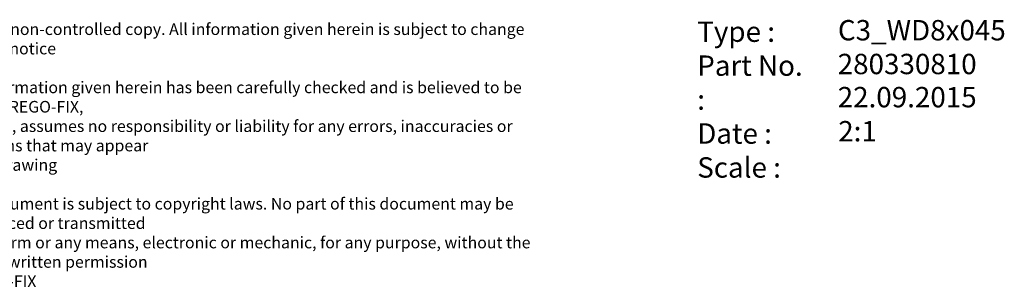
# Model space of a CAD drawing. Units: millimetres. Extents: x 15 to 277, y -11 to 190.
# Drawn here: x 103 to 272, y -11 to 35 of the extents above; entities that cross this region are included whole.
import ezdxf
from ezdxf.enums import TextEntityAlignment as Align

# ---------------------------------------------------------------- set-up
doc = ezdxf.new("R2010")
doc.units = ezdxf.units.MM
doc.layers.add('Default', color=7, linetype='Continuous')
doc.styles.add('SEACAD_Solid_Edge_ANSI', font='seans.ttf')
doc.styles.add('SEACAD_Solid_Edge_ANSIB', font='seansbd.ttf')

# ---------------------------------------------------------------- blocks, each defined once
blk = doc.blocks.new('SEANNOT_GROUP')
at = {"layer": 'Default', "color": 7, "linetype": 'Continuous', "style": 'SEACAD_Solid_Edge_ANSIB'}
blk.add_text('280330810', height=3.5, dxfattribs=at).set_placement((243.1483969886, 29.2525109624), align=Align.TOP_LEFT)
blk = doc.blocks.new('SEANNOT_GROUP1')
at = {"layer": 'Default', "color": 7, "linetype": 'Continuous', "style": 'SEACAD_Solid_Edge_ANSI'}
blk.add_text('22.09.2015', height=3.5, dxfattribs=at).set_placement((243.1477357349, 23.5537100543), align=Align.TOP_LEFT)
blk = doc.blocks.new('SEANNOT_GROUP2')
at = {"layer": 'Default', "color": 7, "linetype": 'Continuous', "style": 'SEACAD_Solid_Edge_ANSIB'}
blk.add_text('C3_WD8x045', height=3.5, dxfattribs=at).set_placement((243.1795282745, 35.0598894014), align=Align.TOP_LEFT)
blk = doc.blocks.new('SEANNOT_GROUP3')
at = {"layer": 'Default', "color": 7, "linetype": 'Continuous', "style": 'SEACAD_Solid_Edge_ANSI'}
blk.add_text('2:1', height=3.5, dxfattribs=at).set_placement((243.2357917511, 17.6955389783), align=Align.TOP_LEFT)
blk = doc.blocks.new('RF-Massblatt_2016')
at = {"layer": 'Default'}
for name in ['SEANNOT_GROUP2', 'SEANNOT_GROUP', 'SEANNOT_GROUP1', 'SEANNOT_GROUP3']:
    blk.add_blockref(name, (0, 0), dxfattribs=at)
at = {"layer": 'Default', "char_height": 2.5, "attachment_point": 1}
for s, insert, width in [('{\\fSolid Edge ISO|b0||i0||c0|p34;\\C7;\\H2.;\\W1.;This is a non-controlled copy. All information given herein is subject to change without notice\\P}{\\fSolid Edge ISO|b0||i0||c0|p34;\\C7;\\H2.;\\W1.;\\P}{\\fSolid Edge ISO|b0||i0||c0|p34;\\C7;\\H2.;\\W1.;The information given herein has been carefully checked and is believed to be correct. REGO-FIX,\\P}{\\fSolid Edge ISO|b0||i0||c0|p34;\\C7;\\H2.;\\W1.;however, assumes no responsibility or liability for any errors, inaccuracies or omissions that may appear\\P}{\\fSolid Edge ISO|b0||i0||c0|p34;\\C7;\\H2.;\\W1.;in this drawing\\P}{\\fSolid Edge ISO|b0||i0||c0|p34;\\C7;\\H2.;\\W1.;\\P}{\\fSolid Edge ISO|b0||i0||c0|p34;\\C7;\\H2.;\\W1.;This document is subject to copyright laws. No part of this document may be reproduced or transmitted\\P}{\\fSolid Edge ISO|b0||i0||c0|p34;\\C7;\\H2.;\\W1.;in any form or any means, electronic or mechanic, for any purpose, without the express written permission\\P}{\\fSolid Edge ISO|b0||i0||c0|p34;\\C7;\\H2.;\\W1.;of REGO-FIX\\P}{\\fSolid Edge ISO|b0||i0||c0|p34;\\C7;\\H1.5;\\W1.;\\P}', (90.3836341545, 34.4892285804), 104.0282149141), ('{\\fVectora Com 45 Light|b0||i0||c0|p34;\\C7;\\H3.5;\\W1.;Type :\\P}{\\fVectora Com 45 Light|b0||i0||c0|p34;\\C7;\\H3.5;\\W1.;Part No. :\\P}{\\fVectora Com 45 Light|b0||i0||c0|p34;\\C7;\\H3.5;\\W1.;Date : \\P}{\\fVectora Com 45 Light|b0||i0||c0|p34;\\C7;\\H3.5;\\W1.;Scale :}', (219.0323311835, 34.8066733186), 20.1335141444)]:
    blk.add_mtext(s, dxfattribs=dict(at, insert=insert, width=width))

msp = doc.modelspace()

# ---------------------------------------------------------------- block references
at = {"layer": 'Default', "color": 7}
msp.add_blockref('RF-Massblatt_2016', (0, 0), dxfattribs=at)

doc.saveas('drawing.dxf')
